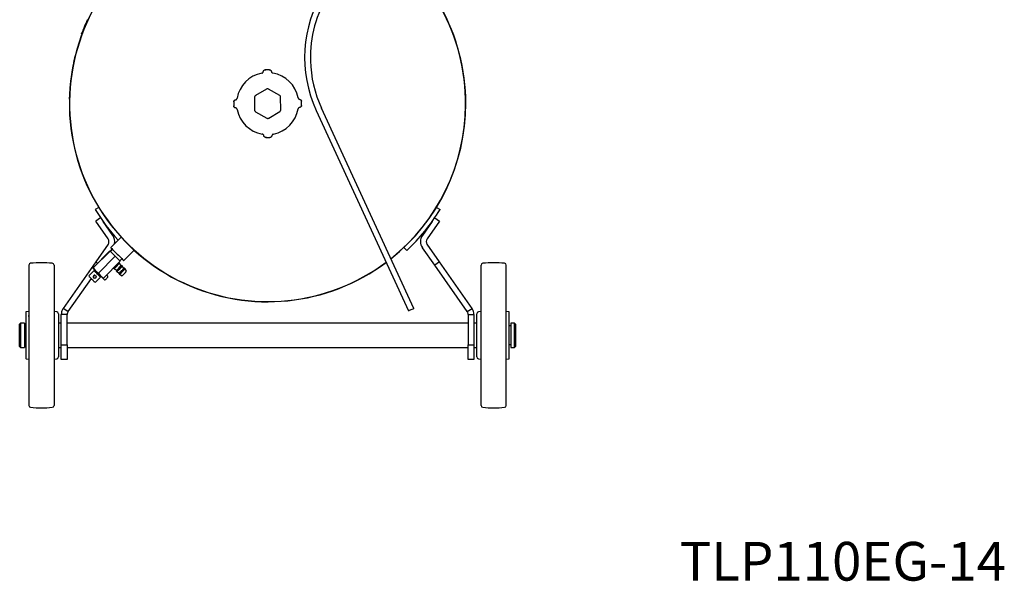
# Model space of a CAD drawing. Units: millimetres. Extents: x 68 to 377, y 42 to 262.
# Drawn here: x 276 to 377, y 42 to 100 of the extents above; entities that cross this region are included whole.
import ezdxf

# ---------------------------------------------------------------- set-up
doc = ezdxf.new("R2010")
doc.units = ezdxf.units.MM
doc.styles.add('SLDTEXTSTYLE0', font='TXT', dxfattribs={"width": 0.63, "bigfont": 'bigfont'})

msp = doc.modelspace()

# ---------------------------------------------------------------- linework, layer by layer
at = {"color": 7, "linetype": 'Continuous', "lineweight": 25}
for p, q in [((282.16, 98.74), (282.14, 98.75)), ((282.18, 98.79), (282.16, 98.8)), ((282.36, 99.2), (282.34, 99.21)), ((282.38, 99.25), (282.36, 99.26)), ((282.51, 99.53), (282.49, 99.54)), ((281.94, 98.1), (281.89, 98.12)), ((281.18, 95.58), (281.16, 95.58)), ((281.25, 95.91), (281.24, 95.91)), ((281.25, 95.91), (281.24, 95.91)), ((281.06, 95.05), (281.05, 95.05)), ((281.05, 95.04), (281.05, 95.04)), ((299.75, 91.56), (299.76, 90.24)), ((300.99, 92.41), (299.85, 91.74)), ((302.35, 91.76), (301.19, 92.41)), ((302.46, 90.26), (302.45, 91.58)), ((280.64, 91.36), (280.63, 91.36)), ((280.63, 91.36), (280.63, 90.48)), ((280.64, 90.48), (280.63, 90.48)), ((280.64, 90.14), (280.64, 90.07)), ((299.86, 90.06), (301.01, 89.41)), ((301.22, 89.41), (302.36, 90.08)), ((306.12, 90.19), (315.65, 69.49)), ((316.19, 69.74), (306.66, 90.44)), ((281.25, 85.91), (281.24, 85.91)), ((281.25, 85.91), (281.24, 85.91)), ((281.25, 85.91), (281.24, 85.91)), ((281.24, 85.91), (281.24, 85.91)), ((281.25, 85.91), (281.24, 85.91)), ((281.25, 85.91), (281.24, 85.91)), ((283.67, 80.19), (283.3, 79.96)), ((318.54, 80.19), (318.91, 79.96)), ((283.85, 79.12), (283.35, 78.78)), ((284.63, 76.95), (283.35, 78.78)), ((283.85, 79.12), (283.85, 79.12)), ((285.12, 77.29), (284.12, 78.72)), ((318.08, 78.72), (317.08, 77.29)), ((318.85, 78.78), (317.58, 76.95)), ((318.36, 79.12), (318.85, 78.78)), ((318.36, 79.12), (318.36, 79.12)), ((284.63, 76.38), (283.35, 74.55)), ((285.97, 77.12), (284.9, 76.05)), ((318.85, 74.55), (317.58, 76.38)), ((283.08, 73.96), (284.82, 75.7)), ((283.1, 73.95), (284.83, 75.68)), ((284.83, 75.68), (285.37, 75.15)), ((285.04, 75.91), (284.86, 75.66)), ((285.09, 75.85), (284.88, 75.64)), ((286.24, 74.7), (287.32, 75.78)), ((315.47, 75.73), (315.17, 76.04)), ((318.36, 74.21), (317.08, 76.03)), ((276.45, 74.22), (276.45, 59.74)), ((279.05, 74.22), (279.05, 59.74)), ((283.35, 74.55), (280, 69.76)), ((283.35, 74.55), (283.54, 74.42)), ((283.63, 73.41), (285.37, 75.15)), ((284.16, 72.89), (285.89, 74.62)), ((285.37, 75.15), (285.89, 74.62)), ((285.82, 74.42), (285.75, 74.48)), ((285.98, 74.15), (285.82, 74.42)), ((285.84, 74.68), (286.05, 74.89)), ((318.85, 74.55), (318.36, 74.21)), ((322.21, 69.76), (318.85, 74.55)), ((323.15, 59.74), (323.15, 74.22)), ((325.75, 59.74), (325.75, 74.22)), ((283.18, 73.66), (282.69, 73.16)), ((283.06, 73.92), (283.06, 73.92)), ((283.33, 73.65), (283.06, 73.92)), ((283.1, 73.95), (283.33, 73.65)), ((283.18, 73.66), (283.18, 73.66)), ((283.38, 73.61), (283.31, 73.54)), ((283.33, 73.65), (283.63, 73.41)), ((283.86, 73.12), (283.33, 73.65)), ((283.63, 73.41), (283.86, 73.12)), ((284.59, 73.1), (284.48, 73.21)), ((285.19, 73.92), (285.25, 73.85)), ((285.25, 73.85), (285.52, 73.69)), ((285.46, 73.64), (285.53, 73.57)), ((285.53, 73.57), (285.8, 73.41)), ((285.75, 73.36), (285.82, 73.29)), ((285.82, 73.29), (286.08, 73.13)), ((286.1, 74.14), (286.03, 74.21)), ((286.26, 73.87), (286.1, 74.14)), ((286.38, 73.85), (286.31, 73.92)), ((286.54, 73.59), (286.38, 73.85)), ((321.71, 69.42), (318.36, 74.21)), ((282.88, 72.83), (280.49, 69.42)), ((282.69, 73.02), (282.69, 73.02)), ((283.14, 72.93), (283.16, 72.9)), ((283.37, 73.12), (283.35, 73.14)), ((283.36, 72.49), (283.85, 72.99)), ((283.73, 73.11), (283.8, 73.18)), ((283.86, 73.12), (284.16, 72.89)), ((284.12, 72.86), (283.86, 73.12)), ((284.12, 72.86), (284.12, 72.86)), ((284.12, 72.86), (284.23, 72.75)), ((284.38, 72.75), (284.35, 72.73)), ((284.49, 72.88), (284.45, 72.84)), ((284.6, 72.99), (284.58, 72.96)), ((276.15, 69.39), (276.15, 65.56)), ((276.45, 69.43), (276.18, 69.4)), ((279.33, 69.4), (279.05, 69.43)), ((279.5, 69.2), (279.5, 64.76)), ((280.4, 69.13), (279.8, 69.13)), ((279.8, 65.98), (279.8, 69.13)), ((280.49, 69.42), (280, 69.76)), ((280.4, 65.98), (280.4, 69.13)), ((321.71, 69.42), (322.21, 69.76)), ((321.8, 69.13), (322.4, 69.13)), ((321.8, 69.13), (321.8, 65.98)), ((322.4, 69.13), (322.4, 65.98)), ((322.7, 64.76), (322.7, 69.2)), ((323.15, 69.43), (322.88, 69.4)), ((326.03, 69.4), (325.75, 69.43)), ((326.05, 66.98), (326.05, 69.39)), ((275.6, 68.23), (275.5, 68.13)), ((275.5, 66.98), (275.5, 68.13)), ((275.99, 68.23), (275.6, 68.23)), ((275.6, 68.23), (275.6, 66.98)), ((275.99, 68.23), (275.99, 65.73)), ((279.8, 68.23), (279.5, 68.23)), ((321.8, 68.23), (280.4, 68.23)), ((322.7, 68.23), (322.4, 68.23)), ((326.6, 68.23), (326.21, 68.23)), ((326.21, 68.23), (326.21, 65.73)), ((326.7, 68.13), (326.6, 68.23)), ((326.6, 65.73), (326.6, 68.23)), ((326.7, 68.13), (326.7, 65.83)), ((276.15, 67.94), (275.99, 67.94)), ((326.21, 67.94), (326.05, 67.94)), ((275.5, 65.83), (275.5, 66.98)), ((275.6, 66.98), (275.6, 65.73)), ((326.05, 64.57), (326.05, 66.98)), ((275.5, 65.83), (275.6, 65.73)), ((275.6, 65.73), (275.99, 65.73)), ((275.99, 66.02), (276.15, 66.02)), ((276.15, 65.56), (276.15, 64.57)), ((279.5, 65.73), (279.8, 65.73)), ((279.8, 65.98), (280.4, 65.98)), ((279.8, 64.48), (279.8, 65.98)), ((280.4, 65.98), (280.4, 64.48)), ((280.4, 65.73), (321.8, 65.73)), ((321.8, 65.98), (322.4, 65.98)), ((321.8, 64.48), (321.8, 65.98)), ((322.4, 65.98), (322.4, 64.48)), ((322.4, 65.73), (322.7, 65.73)), ((326.05, 66.02), (326.21, 66.02)), ((326.21, 65.73), (326.6, 65.73)), ((326.6, 65.73), (326.7, 65.83)), ((276.18, 64.56), (276.45, 64.53)), ((279.05, 64.53), (279.33, 64.56)), ((280.4, 64.48), (279.8, 64.48)), ((322.4, 64.48), (321.8, 64.48)), ((322.88, 64.56), (323.15, 64.53)), ((325.75, 64.53), (325.77, 64.53)), ((325.77, 64.53), (326.03, 64.56))]:
    msp.add_line(p, q, dxfattribs=at)
at = {"color": 7, "linetype": 'Continuous', "lineweight": 25, "flags": 128}
for points in [[(299.75, 91.56), (299.75, 91.56), (299.75, 91.56), (299.75, 91.56), (299.75, 91.56), (299.75, 91.56), (299.75, 91.56), (299.75, 91.56), (299.75, 91.56)], [(299.85, 91.74), (299.85, 91.74), (299.85, 91.74), (299.85, 91.74), (299.85, 91.74), (299.85, 91.74), (299.85, 91.74), (299.85, 91.74), (299.85, 91.74)], [(300.99, 92.41), (300.99, 92.41), (300.99, 92.41), (300.99, 92.41), (300.99, 92.41), (300.99, 92.41), (300.99, 92.41), (300.99, 92.41), (300.99, 92.41)], [(301.19, 92.41), (301.19, 92.41), (301.19, 92.41), (301.19, 92.41), (301.19, 92.41), (301.19, 92.41), (301.19, 92.41), (301.19, 92.41), (301.19, 92.41)], [(302.35, 91.76), (302.35, 91.76), (302.35, 91.76), (302.35, 91.76), (302.35, 91.76), (302.35, 91.76), (302.35, 91.76), (302.35, 91.76), (302.35, 91.76)], [(302.45, 91.58), (302.45, 91.58), (302.45, 91.58), (302.45, 91.58), (302.45, 91.58), (302.45, 91.58), (302.45, 91.58), (302.45, 91.58), (302.45, 91.58)], [(299.76, 90.24), (299.76, 90.24), (299.76, 90.24), (299.76, 90.24), (299.76, 90.23), (299.76, 90.23), (299.76, 90.23), (299.76, 90.23), (299.76, 90.23)], [(299.86, 90.06), (299.86, 90.06), (299.86, 90.06), (299.86, 90.06), (299.86, 90.06), (299.86, 90.06), (299.86, 90.06), (299.86, 90.06), (299.86, 90.06)], [(302.36, 90.08), (302.36, 90.08), (302.36, 90.08), (302.36, 90.08), (302.36, 90.08), (302.36, 90.08), (302.36, 90.08), (302.36, 90.08), (302.36, 90.08)], [(302.46, 90.26), (302.46, 90.26), (302.46, 90.26), (302.46, 90.26), (302.46, 90.26), (302.46, 90.26), (302.46, 90.26), (302.46, 90.26), (302.46, 90.26)], [(301.01, 89.41), (301.01, 89.41), (301.01, 89.41), (301.01, 89.41), (301.02, 89.41), (301.02, 89.41), (301.02, 89.41), (301.02, 89.41), (301.02, 89.41)], [(301.22, 89.41), (301.22, 89.41), (301.22, 89.41), (301.22, 89.41), (301.22, 89.41), (301.22, 89.41), (301.22, 89.41), (301.22, 89.41), (301.22, 89.41)], [(284.9, 76.05), (284.91, 76.03), (284.95, 75.99), (285.01, 75.93), (285.09, 75.85), (285.2, 75.75), (285.31, 75.63), (285.44, 75.5), (285.57, 75.37), (285.7, 75.24), (285.83, 75.12), (285.94, 75), (286.04, 74.9), (286.13, 74.81), (286.19, 74.75), (286.23, 74.71), (286.24, 74.7), (286.24, 74.7)], [(283.85, 72.99), (283.85, 72.99), (283.83, 73.01), (283.78, 73.06), (283.72, 73.12), (283.64, 73.2), (283.55, 73.29), (283.46, 73.38), (283.37, 73.47), (283.29, 73.55), (283.24, 73.61), (283.2, 73.64), (283.18, 73.66)], [(285.51, 73.7), (285.49, 73.67), (285.46, 73.65), (285.47, 73.64), (285.49, 73.67), (285.54, 73.71), (285.61, 73.78), (285.69, 73.85), (285.77, 73.94), (285.85, 74.02), (285.93, 74.1), (285.98, 74.15), (286.02, 74.19), (286.03, 74.21), (286.03, 74.21)], [(285.79, 73.41), (285.77, 73.39), (285.75, 73.36), (285.75, 73.36), (285.78, 73.38), (285.83, 73.43), (285.89, 73.49), (285.97, 73.57), (286.06, 73.66), (286.14, 73.74), (286.21, 73.81), (286.27, 73.87), (286.3, 73.91), (286.31, 73.92), (286.31, 73.92)], [(283.22, 72.49), (283.21, 72.5), (283.17, 72.54), (283.11, 72.6), (283.04, 72.67), (282.96, 72.75), (282.88, 72.83), (282.8, 72.91), (282.74, 72.97), (282.7, 73.01), (282.69, 73.02)], [(316.15, 69.72), (316.08, 69.69), (316, 69.65), (315.9, 69.61), (315.81, 69.56), (315.73, 69.53), (315.67, 69.5), (315.65, 69.49), (315.65, 69.49)], [(316.19, 69.74), (316.18, 69.74), (316.15, 69.72)]]:
    msp.add_lwpolyline(points, dxfattribs=at)
at = {"color": 7, "linetype": 'Continuous', "lineweight": 25}
msp.add_circle((283.26, 73.01), 0.15, dxfattribs=at)
for centre, radius, start, end in [((301.1, 90.91), 20.47, 121.5472, 306.7068), ((301.1, 90.91), 20.45, 121.4558, 306.7187), ((301.1, 90.91), 20.45, 359.5069, 58.5442), ((301.1, 90.91), 20.47, 0, 58.4528), ((318.01, 95.67), 13.09, 148.1682, 204.7161), ((318.01, 95.67), 12.49, 148.1682, 181.5454), ((301.1, 90.91), 20.52, 157.5283, 159.1386), ((301.1, 90.91), 20.52, 156.1318, 157.3886), ((301.1, 90.91), 20.5, 157.3905, 157.5303), ((301.1, 90.91), 20.52, 155.1266, 155.9922), ((301.1, 90.91), 20.5, 155.9927, 156.1324), ((301.1, 90.91), 20.5, 154.9865, 155.1262), ((301.1, 90.91), 20.48, 166.8033, 168.298), ((301.1, 90.91), 20.48, 165.869, 166.8033), ((301.1, 90.91), 20.48, 168.3257, 178.7246), ((318.01, 95.67), 12.49, 181.5454, 204.7161), ((301.1, 90.91), 3.2, 100.8269, 170.097), ((301.1, 90.91), 3.5, 86.9401, 93.9837), ((301.1, 90.91), 3.2, 10.8269, 80.097), ((301.1, 90.91), 3.5, 176.9401, 183.9837), ((301.1, 90.91), 3.5, 356.9401, 3.9837), ((301.1, 90.91), 20.45, 308.4431, 359.5069), ((301.1, 90.91), 20.47, 308.4294, 0), ((301.1, 90.91), 3.2, 190.8269, 260.097), ((301.1, 90.91), 3.2, 280.8269, 350.097), ((301.1, 90.91), 3.5, 266.9401, 273.9837), ((301.1, 90.91), 20.9, 211.592, 222.3947), ((301.1, 90.91), 20.9, 313.408, 328.408), ((284.22, 76.66), 1.1, 348.8555, 35), ((317.98, 76.66), 1.1, 145, 215), ((284.22, 76.66), 0.5, 325, 35), ((317.98, 76.66), 0.5, 145, 215), ((276.65, 74.22), 0.2, 96.4447, 180), ((277.75, 64.48), 10, 83.5553, 96.4447), ((278.85, 74.22), 0.2, 0, 83.5553), ((280.95, 78.72), 6.49, 311.4667, 318.5333), ((323.35, 74.22), 0.2, 96.4447, 180), ((324.45, 64.48), 10, 83.5553, 96.4447), ((325.55, 74.22), 0.2, 0, 83.5553), ((282.26, 77.41), 4.93, 311.2273, 318.7803), ((281.24, 78.43), 6.49, 311.4671, 318.5329), ((282.55, 77.12), 4.93, 311.2271, 318.7805), ((281.52, 78.15), 6.49, 311.4671, 318.5329), ((286.41, 73.71), 0.622, 127.4588, 134.2632), ((282.83, 76.84), 4.93, 311.2271, 318.7803), ((286.69, 73.43), 0.622, 127.4596, 134.2624), ((282.76, 73.09), 0.1, 135, 225), ((283.24, 73.03), 0.149, 44.4796, 225.5237), ((283.29, 72.56), 0.1, 225, 315), ((283.09, 74.18), 1.92, 311.9376, 315.4213), ((283.15, 74.24), 1.92, 314.5756, 318.0644), ((276.2, 69.2), 0.2, 96.3402, 104.4775), ((279.3, 69.2), 0.2, 360, 83.6598), ((322.9, 69.2), 0.2, 96.3402, 180), ((326, 69.2), 0.2, 75.5225, 83.6598), ((276.2, 64.76), 0.2, 255.5225, 263.6598), ((279.3, 64.76), 0.2, 276.3402, 0), ((322.9, 64.76), 0.2, 180, 263.6598), ((326, 64.76), 0.2, 276.3402, 284.4775), ((276.65, 59.74), 0.2, 180, 263.5553), ((277.75, 69.48), 10, 263.5553, 276.4447), ((278.85, 59.74), 0.2, 276.4447, 360), ((323.35, 59.74), 0.2, 180, 263.5553), ((324.45, 69.48), 10, 263.5553, 276.4447), ((325.55, 59.74), 0.2, 276.4447, 360)]:
    msp.add_arc(centre, radius, start, end, dxfattribs=at)
for points, knots in [([(281.89, 98.12), (281.89, 98.12), (281.9, 98.13), (281.9, 98.14), (281.91, 98.17), (281.92, 98.19), (281.93, 98.21), (281.93, 98.22)], [0, 0, 0, 0, 0.214681, 0.4294, 0.644078, 0.858772, 1, 1, 1, 1]), ([(281.16, 95.58), (281.15, 95.53), (281.13, 95.42), (281.09, 95.26), (281.06, 95.13), (281.05, 95.06), (281.05, 95.05), (281.05, 95.05)], [0, 0, 0, 0, 0.189658, 0.409448, 0.630442, 0.853814, 1, 1, 1, 1]), ([(300.5, 94.05), (300.52, 94.06), (300.57, 94.07), (300.62, 94.11), (300.65, 94.17), (300.66, 94.21), (300.66, 94.22)], [0, 0, 0, 0, 0.252758, 0.5076039, 0.7697545, 1, 1, 1, 1]), ([(300.66, 94.22), (300.67, 94.25), (300.68, 94.29), (300.72, 94.35), (300.78, 94.39), (300.83, 94.4), (300.86, 94.4), (300.86, 94.4)], [0, 0, 0, 0, 0.23914, 0.480242, 0.717937, 0.949037, 1, 1, 1, 1]), ([(300.86, 94.4), (300.86, 94.4), (300.86, 94.4), (300.86, 94.38), (300.86, 94.36), (300.86, 94.34), (300.86, 94.33), (300.86, 94.33)], [0, 0, 0, 0, 0.258395, 0.516854, 0.775359, 0.983817, 1, 1, 1, 1]), ([(301.29, 94.4), (301.3, 94.4), (301.32, 94.4), (301.37, 94.39), (301.43, 94.35), (301.47, 94.3), (301.49, 94.25), (301.49, 94.23)], [0, 0, 0, 0, 0.0509632, 0.282063, 0.5197586, 0.7608597, 1, 1, 1, 1]), ([(301.29, 94.4), (301.29, 94.4), (301.29, 94.4), (301.29, 94.38), (301.29, 94.36), (301.29, 94.34), (301.29, 94.33), (301.29, 94.33)], [0, 0, 0, 0, 0.2583961, 0.5168536, 0.775358, 0.9838178, 1, 1, 1, 1]), ([(301.49, 94.23), (301.5, 94.21), (301.51, 94.16), (301.55, 94.11), (301.6, 94.07), (301.64, 94.06), (301.65, 94.06)], [0, 0, 0, 0, 0.279125, 0.55489, 0.820031, 1, 1, 1, 1]), ([(299.85, 91.74), (299.85, 91.73), (299.82, 91.72), (299.79, 91.69), (299.75, 91.63), (299.75, 91.58), (299.75, 91.56)], [0, 0, 0, 0, 0.038363, 0.358679, 0.679222, 1, 1, 1, 1]), ([(301.19, 92.41), (301.17, 92.42), (301.13, 92.44), (301.06, 92.44), (301.02, 92.42), (300.99, 92.41), (300.99, 92.41)], [0, 0, 0, 0, 0.320778, 0.641321, 0.961637, 1, 1, 1, 1]), ([(302.45, 91.58), (302.45, 91.59), (302.45, 91.61), (302.44, 91.66), (302.4, 91.72), (302.37, 91.74), (302.35, 91.76)], [0, 0, 0, 0, 0.038363, 0.358679, 0.679222, 1, 1, 1, 1]), ([(304.25, 91.51), (304.25, 91.49), (304.27, 91.45), (304.31, 91.39), (304.36, 91.36), (304.4, 91.35), (304.42, 91.35)], [0, 0, 0, 0, 0.252758, 0.5076039, 0.7697545, 1, 1, 1, 1]), ([(297.61, 91.1), (297.61, 91.1), (297.61, 91.13), (297.62, 91.18), (297.66, 91.24), (297.71, 91.28), (297.76, 91.29), (297.78, 91.3)], [0, 0, 0, 0, 0.0509632, 0.282063, 0.5197586, 0.7608597, 1, 1, 1, 1]), ([(297.61, 91.1), (297.61, 91.1), (297.61, 91.1), (297.63, 91.1), (297.65, 91.1), (297.67, 91.1), (297.68, 91.1), (297.68, 91.1)], [0, 0, 0, 0, 0.2583961, 0.5168536, 0.775358, 0.9838178, 1, 1, 1, 1]), ([(297.79, 90.47), (297.77, 90.47), (297.72, 90.48), (297.66, 90.53), (297.63, 90.58), (297.61, 90.63), (297.61, 90.66), (297.61, 90.67)], [0, 0, 0, 0, 0.23914, 0.480242, 0.717937, 0.949037, 1, 1, 1, 1]), ([(297.61, 90.67), (297.61, 90.67), (297.62, 90.67), (297.63, 90.67), (297.66, 90.67), (297.68, 90.67), (297.69, 90.67), (297.69, 90.67)], [0, 0, 0, 0, 0.258395, 0.516854, 0.775359, 0.983817, 1, 1, 1, 1]), ([(297.78, 91.3), (297.8, 91.3), (297.85, 91.31), (297.9, 91.35), (297.94, 91.41), (297.95, 91.44), (297.95, 91.46)], [0, 0, 0, 0, 0.279125, 0.55489, 0.820031, 1, 1, 1, 1]), ([(304.43, 90.52), (304.4, 90.52), (304.36, 90.51), (304.3, 90.46), (304.27, 90.41), (304.26, 90.37), (304.26, 90.36)], [0, 0, 0, 0, 0.279125, 0.55489, 0.820031, 1, 1, 1, 1]), ([(304.42, 91.35), (304.44, 91.34), (304.49, 91.33), (304.54, 91.29), (304.58, 91.23), (304.59, 91.18), (304.6, 91.16), (304.6, 91.15)], [0, 0, 0, 0, 0.23914, 0.480242, 0.717937, 0.949037, 1, 1, 1, 1]), ([(304.6, 90.72), (304.6, 90.72), (304.6, 90.69), (304.59, 90.64), (304.55, 90.58), (304.49, 90.54), (304.45, 90.53), (304.43, 90.52)], [0, 0, 0, 0, 0.0509632, 0.282063, 0.5197586, 0.7608597, 1, 1, 1, 1]), ([(304.52, 91.15), (304.52, 91.15), (304.53, 91.15), (304.55, 91.15), (304.58, 91.15), (304.59, 91.15), (304.59, 91.15), (304.6, 91.15)], [0, 0, 0, 0, 0.016183, 0.224641, 0.483146, 0.741605, 1, 1, 1, 1]), ([(304.53, 90.72), (304.53, 90.72), (304.54, 90.72), (304.55, 90.72), (304.58, 90.72), (304.6, 90.72), (304.6, 90.72), (304.6, 90.72)], [0, 0, 0, 0, 0.0161822, 0.224642, 0.4831464, 0.7416039, 1, 1, 1, 1]), ([(280.63, 90.48), (280.63, 90.47), (280.63, 90.45), (280.63, 90.34), (280.64, 90.2), (280.64, 90.1), (280.64, 90.06)], [0, 0, 0, 0, 0.3065076, 0.5618162, 0.8543563, 1, 1, 1, 1]), ([(297.96, 90.31), (297.95, 90.33), (297.94, 90.37), (297.9, 90.42), (297.85, 90.46), (297.81, 90.46), (297.79, 90.47)], [0, 0, 0, 0, 0.252758, 0.5076039, 0.7697545, 1, 1, 1, 1]), ([(299.76, 90.23), (299.76, 90.21), (299.77, 90.17), (299.8, 90.11), (299.84, 90.08), (299.86, 90.06), (299.86, 90.06)], [0, 0, 0, 0, 0.320778, 0.641321, 0.961637, 1, 1, 1, 1]), ([(302.36, 90.08), (302.38, 90.09), (302.42, 90.12), (302.45, 90.18), (302.46, 90.23), (302.46, 90.25), (302.46, 90.26)], [0, 0, 0, 0, 0.320778, 0.641321, 0.961637, 1, 1, 1, 1]), ([(301.02, 89.41), (301.04, 89.4), (301.08, 89.38), (301.15, 89.38), (301.19, 89.39), (301.21, 89.41), (301.22, 89.41)], [0, 0, 0, 0, 0.320778, 0.641321, 0.961637, 1, 1, 1, 1]), ([(300.72, 87.59), (300.71, 87.61), (300.7, 87.65), (300.66, 87.71), (300.61, 87.74), (300.57, 87.75), (300.55, 87.76)], [0, 0, 0, 0, 0.279125, 0.55489, 0.820031, 1, 1, 1, 1]), ([(300.92, 87.41), (300.91, 87.41), (300.89, 87.41), (300.84, 87.43), (300.78, 87.46), (300.73, 87.52), (300.72, 87.56), (300.72, 87.59)], [0, 0, 0, 0, 0.0509632, 0.282063, 0.5197586, 0.7608597, 1, 1, 1, 1]), ([(300.92, 87.49), (300.92, 87.49), (300.92, 87.48), (300.92, 87.46), (300.92, 87.43), (300.92, 87.42), (300.92, 87.41), (300.92, 87.41)], [0, 0, 0, 0, 0.0161822, 0.224642, 0.4831464, 0.7416039, 1, 1, 1, 1]), ([(301.54, 87.59), (301.54, 87.57), (301.53, 87.53), (301.49, 87.47), (301.43, 87.43), (301.38, 87.42), (301.35, 87.42), (301.35, 87.42)], [0, 0, 0, 0, 0.23914, 0.480242, 0.717937, 0.949037, 1, 1, 1, 1]), ([(301.35, 87.49), (301.35, 87.49), (301.35, 87.48), (301.35, 87.46), (301.35, 87.44), (301.35, 87.42), (301.35, 87.42), (301.35, 87.42)], [0, 0, 0, 0, 0.016183, 0.224641, 0.483146, 0.741605, 1, 1, 1, 1]), ([(301.71, 87.77), (301.68, 87.76), (301.64, 87.75), (301.59, 87.7), (301.56, 87.65), (301.55, 87.61), (301.54, 87.59)], [0, 0, 0, 0, 0.252758, 0.5076039, 0.7697545, 1, 1, 1, 1]), ([(283.06, 73.92), (283.06, 73.93), (283.07, 73.93), (283.09, 73.94), (283.1, 73.95)], [0, 0, 0, 0, 0.772441, 1, 1, 1, 1]), ([(284.16, 72.89), (284.15, 72.88), (284.13, 72.87), (284.12, 72.87), (284.12, 72.86)], [0, 0, 0, 0, 0.227559, 1, 1, 1, 1]), ([(284.23, 72.75), (284.24, 72.74), (284.26, 72.73), (284.29, 72.72), (284.32, 72.72), (284.33, 72.73), (284.35, 72.73), (284.35, 72.73)], [0, 0, 0, 0, 0.300575, 0.531345, 0.724279, 0.887624, 1, 1, 1, 1]), ([(284.45, 72.84), (284.45, 72.84), (284.46, 72.83), (284.46, 72.83), (284.46, 72.83)], [0, 0, 0, 0, 0.61857, 1, 1, 1, 1]), ([(284.5, 72.88), (284.5, 72.88), (284.5, 72.88), (284.5, 72.88), (284.49, 72.88)], [0, 0, 0, 0, 0.687837, 1, 1, 1, 1]), ([(284.6, 72.99), (284.6, 72.99), (284.61, 73), (284.62, 73.02), (284.62, 73.05), (284.61, 73.08), (284.59, 73.1), (284.59, 73.1)], [0, 0, 0, 0, 0.0602601, 0.2375972, 0.5210765, 0.7939352, 1, 1, 1, 1]), ([(280, 69.76), (279.95, 69.68), (279.87, 69.53), (279.81, 69.32), (279.81, 69.19), (279.8, 69.13)], [0, 0, 0, 0, 0.4589333, 0.7257996, 1, 1, 1, 1]), ([(280.49, 69.42), (280.47, 69.38), (280.44, 69.32), (280.41, 69.22), (280.41, 69.16), (280.4, 69.13)], [0, 0, 0, 0, 0.403751, 0.697133, 1, 1, 1, 1]), ([(321.8, 69.13), (321.8, 69.17), (321.8, 69.25), (321.76, 69.34), (321.73, 69.39), (321.71, 69.42)], [0, 0, 0, 0, 0.4037493, 0.6971286, 1, 1, 1, 1]), ([(322.4, 69.13), (322.4, 69.24), (322.38, 69.4), (322.3, 69.61), (322.24, 69.71), (322.21, 69.76)], [0, 0, 0, 0, 0.4589339, 0.725798, 1, 1, 1, 1]), ([(276.45, 68.91), (276.45, 68.92), (276.43, 68.95), (276.43, 68.99), (276.45, 69.01), (276.45, 69.01)], [0, 0, 0, 0, 0.398648, 0.828747, 1, 1, 1, 1])]:
    msp.add_open_spline(points, degree=3, knots=knots, dxfattribs=at)

# ---------------------------------------------------------------- texts
at = {"color": 7, "linetype": 'Continuous', "lineweight": 0, "insert": (360.49, 45.64), "char_height": 4, "attachment_point": 2, "style": 'SLDTEXTSTYLE0'}
msp.add_mtext('TLP110EG-14', dxfattribs=at)

doc.saveas('drawing.dxf')
